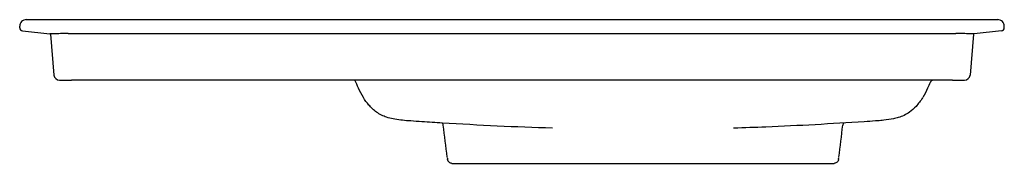
# Model space of a CAD drawing. Units: millimetres. Extents: x -566 to 328, y -24 to 850.
# Drawn here: x -566 to 328, y 719 to 850 of the extents above; entities that cross this region are included whole.
import ezdxf

# ---------------------------------------------------------------- set-up
doc = ezdxf.new("R2010")
doc.units = ezdxf.units.MM
doc.layers.add('GEB-KONTUR-A', color=5, linetype='CONTINUOUS')

msp = doc.modelspace()

# ---------------------------------------------------------------- linework, layer by layer
at = {"layer": 'GEB-KONTUR-A', "ltscale": 5}
for p, q in [((-560, 850), (-280, 850)), ((-280, 850), (0, 850)), ((0, 850), (280, 850)), ((280, 850), (322, 850)), ((-566, 842.71), (-566, 844)), ((-566, 842.71), (-566, 842.7)), ((328, 842.71), (328, 844)), ((328, 842.71), (328, 842.7)), ((-563.32, 839.71), (-538.63, 837.07)), ((-537.97, 836.66), (-534.88, 799.58)), ((-522.06, 837.37), (284.06, 837.37)), ((299.97, 836.66), (296.88, 799.58)), ((325.32, 839.71), (300.63, 837.07)), ((-529.9, 795), (-518.94, 795)), ((-268.79, 795), (-518.94, 795)), ((252.22, 795), (-268.79, 795)), ((280.94, 795), (252.22, 795)), ((280.94, 795), (291.9, 795)), ((-173.49, 719.28), (173.49, 719.28))]:
    msp.add_line(p, q, dxfattribs=at)
for centre, radius, start, end in [((-560, 844), 6, 89.99994, 179.99994), ((322, 844), 6, 0, 90.00037), ((-563, 842.7), 3, 180, 263.8845), ((325, 842.7), 3, 276.1155, 0), ((-538.97, 836.57), 1, 4.76364, 26.56061), ((300.97, 836.57), 1, 153.44015, 175.23636), ((300.97, 836.57), 1, 153.38171, 153.38289), ((-529.9, 800), 5, 184.76364, 270), ((291.9, 800), 5, 270, 355.23636)]:
    msp.add_arc(centre, radius, start, end, dxfattribs=at)
for centre, major_axis, ratio, start_param, end_param in [((152.25, 704.77), (73.08, 586.08), 0.03877, 4.75141, 4.801194), ((-173.5, 723.32), (-3.94, -0.68), 0.992328, 6.231832, 6.28319), ((173.5, 723.32), (3.94, -0.68), 0.992328, 6.283181, 6.334539)]:
    msp.add_ellipse(centre, major_axis=major_axis, ratio=ratio, start_param=start_param, end_param=end_param, dxfattribs=at)
for points, degree, knots in [([(-560, 850), (-557.13, 850), (-554.26, 850), (-548.5, 850), (-545.61, 850), (-539.76, 850), (-536.8, 850), (-530.83, 850), (-527.81, 850), (-521.71, 850), (-518.61, 850), (-512.34, 850), (-509.16, 850), (-502.7, 850), (-499.42, 850), (-492.72, 850), (-489.31, 850), (-482.31, 850), (-478.73, 850), (-471.15, 850), (-467.15, 850), (-458.89, 850), (-454.62, 850), (-444.76, 850), (-439.17, 850), (-428.28, 850), (-422.98, 850), (-413.49, 850), (-409.31, 850), (-401.33, 850), (-397.53, 850), (-390.18, 850), (-386.62, 850), (-379.67, 850), (-376.27, 850), (-369.62, 850), (-366.35, 850), (-359.86, 850), (-356.64, 850), (-350.35, 850), (-347.28, 850), (-341.23, 850), (-338.26, 850), (-332.58, 850), (-329.88, 850), (-325.66, 850), (-324.14, 850), (-317.95, 850), (-313.27, 850), (-304.06, 850), (-299.52, 850), (-291.86, 850), (-288.74, 850), (-285.12, 850), (-284.63, 850), (-283.65, 850), (-283.15, 850), (-282.15, 850), (-281.65, 850), (-280.76, 850), (-280.38, 850), (-280, 850)], 3, [73.930921, 73.930921, 73.930921, 73.930921, 86.098101, 86.098101, 98.386862, 98.386862, 110.923558, 110.923558, 123.741278, 123.741278, 136.882176, 136.882176, 150.401578, 150.401578, 164.374939, 164.374939, 178.910541, 178.910541, 194.175258, 194.175258, 211.216789, 211.216789, 229.435595, 229.435595, 253.293875, 253.293875, 275.913621, 275.913621, 293.778241, 293.778241, 309.968181, 309.968181, 325.145033, 325.145033, 339.605096, 339.605096, 353.515589, 353.515589, 367.236224, 367.236224, 380.292338, 380.292338, 392.949481, 392.949481, 404.420432, 404.420432, 410.879313, 410.879313, 430.756863, 430.756863, 450.006716, 450.006716, 463.28067, 463.28067, 465.358152, 465.358152, 467.455983, 467.455983, 469.588785, 469.588785, 471.193431, 471.193431, 471.193431, 471.193431]), ([(-280, 850), (-277.37, 849.99), (-274.73, 849.99), (-269.38, 849.99), (-266.67, 849.99), (-261.14, 849.99), (-258.32, 849.99), (-252.45, 849.99), (-249.39, 849.99), (-243.13, 849.99), (-239.91, 849.99), (-233.21, 849.99), (-229.71, 849.99), (-222.03, 849.99), (-217.85, 849.99), (-208.42, 849.99), (-203.17, 849.99), (-194.33, 849.99), (-190.74, 849.99), (-185.49, 849.99), (-183.82, 849.99), (-181.91, 849.99), (-181.65, 849.99), (-181.15, 849.99), (-180.89, 849.99), (-180.37, 849.99), (-180.11, 849.99), (-179.58, 849.99), (-179.32, 849.99), (-178.78, 849.99), (-178.51, 849.99), (-177.95, 849.99), (-177.67, 849.99), (-177.1, 849.99), (-176.81, 849.99), (-176.21, 849.99), (-175.89, 849.99), (-175.24, 849.99), (-174.9, 849.99), (-174.19, 849.99), (-173.81, 849.99), (-172.85, 849.99), (-172.28, 849.99), (-171.33, 849.99), (-170.96, 849.99), (-170.26, 849.99), (-169.93, 849.99), (-169.3, 849.99), (-168.99, 849.99), (-168.4, 849.99), (-168.11, 849.99), (-167.53, 849.99), (-167.25, 849.99), (-166.69, 849.99), (-166.42, 849.99), (-165.88, 849.99), (-165.61, 849.99), (-165.08, 849.99), (-164.82, 849.99), (-164.3, 849.99), (-164.04, 849.99), (-163.54, 849.99), (-163.28, 849.99), (-162.88, 849.99), (-162.73, 849.99), (-160.53, 849.99), (-158.48, 849.99), (-154.26, 849.99), (-152.1, 849.99), (-147.49, 849.99), (-145.04, 849.99), (-139.81, 849.99), (-137.03, 849.99), (-130.61, 849.99), (-126.97, 849.99), (-122.91, 849.99), (-122.49, 849.99), (-121.63, 849.99), (-121.2, 849.99), (-120.33, 849.99), (-119.89, 849.99), (-119, 849.99), (-118.55, 849.99), (-117.63, 849.99), (-117.17, 849.99), (-116.22, 849.99), (-115.74, 849.99), (-114.77, 849.99), (-114.27, 849.99), (-113.26, 849.99), (-112.74, 849.99), (-111.68, 849.99), (-111.14, 849.99), (-109.99, 849.99), (-109.39, 849.99), (-108.12, 849.99), (-107.45, 849.99), (-105.97, 849.99), (-105.15, 849.99), (-103.47, 849.99), (-102.62, 849.99), (-101.08, 849.99), (-100.4, 849.99), (-99.11, 849.99), (-98.5, 849.99), (-97.32, 849.99), (-96.74, 849.99), (-95.64, 849.99), (-95.12, 849.99), (-94.11, 849.99), (-93.61, 849.99), (-92.63, 849.99), (-92.15, 849.99), (-91.2, 849.99), (-90.74, 849.99), (-89.82, 849.99), (-89.36, 849.99), (-88.47, 849.99), (-88.03, 849.99), (-87.16, 849.99), (-86.73, 849.99), (-85.88, 849.99), (-85.46, 849.99), (-84.75, 849.99), (-84.46, 849.99), (-82.53, 849.99), (-80.9, 849.99), (-77.52, 849.99), (-75.79, 849.99), (-72.24, 849.99), (-70.43, 849.99), (-66.69, 849.99), (-64.76, 849.99), (-60.73, 849.99), (-58.64, 849.99), (-54.05, 849.99), (-51.56, 849.99), (-45.89, 849.99), (-42.71, 849.99), (-37.31, 849.99), (-35.1, 849.99), (-30.9, 849.99), (-28.92, 849.99), (-25.07, 849.99), (-23.22, 849.99), (-19.58, 850), (-17.8, 850), (-14.35, 850), (-12.68, 850), (-9.39, 850), (-7.77, 850), (-4.57, 850), (-3, 850), (-0.95, 850), (-0.48, 850), (0, 850)], 3, [77.591301, 77.591301, 77.591301, 77.591301, 88.76975, 88.76975, 100.291789, 100.291789, 112.231279, 112.231279, 125.201618, 125.201618, 138.831116, 138.831116, 153.662517, 153.662517, 171.41615, 171.41615, 193.705072, 193.705072, 208.927356, 208.927356, 215.993993, 215.993993, 217.060433, 217.060433, 218.148687, 218.148687, 219.261712, 219.261712, 220.403286, 220.403286, 221.578396, 221.578396, 222.793878, 222.793878, 224.059629, 224.059629, 225.432718, 225.432718, 226.916388, 226.916388, 228.596886, 228.596886, 231.148838, 231.148838, 232.795812, 232.795812, 234.236914, 234.236914, 235.576095, 235.576095, 236.850476, 236.850476, 238.075481, 238.075481, 239.260868, 239.260868, 240.413338, 240.413338, 241.52532, 241.52532, 242.61757, 242.61757, 243.683315, 243.683315, 244.324631, 244.324631, 253.020883, 253.020883, 262.182582, 262.182582, 272.537861, 272.537861, 284.322145, 284.322145, 299.713998, 299.713998, 301.50448, 301.50448, 303.326968, 303.326968, 305.185202, 305.185202, 307.083807, 307.083807, 309.028631, 309.028631, 311.027278, 311.027278, 313.089997, 313.089997, 315.231255, 315.231255, 317.472839, 317.472839, 319.942006, 319.942006, 322.671426, 322.671426, 326.013307, 326.013307, 329.500832, 329.500832, 332.296293, 332.296293, 334.776347, 334.776347, 337.168492, 337.168492, 339.30514, 339.30514, 341.368624, 341.368624, 343.371951, 343.371951, 345.324407, 345.324407, 347.232941, 347.232941, 349.085043, 349.085043, 350.909186, 350.909186, 352.694427, 352.694427, 353.913507, 353.913507, 360.861767, 360.861767, 368.210288, 368.210288, 375.907053, 375.907053, 384.079069, 384.079069, 392.973935, 392.973935, 403.516858, 403.516858, 417.017212, 417.017212, 426.391116, 426.391116, 434.815494, 434.815494, 442.686262, 442.686262, 450.240786, 450.240786, 457.320714, 457.320714, 464.214783, 464.214783, 470.88728, 470.88728, 472.904357, 472.904357, 472.904357, 472.904357]), ([(0, 850), (1.11, 850), (2.21, 850), (4.37, 850), (5.41, 850), (7.45, 850), (8.45, 850), (10.41, 850), (11.38, 850), (13.28, 850), (14.22, 850), (16.07, 850), (16.98, 850), (18.79, 850), (19.68, 850), (21.44, 850), (22.31, 850), (24.05, 849.99), (24.91, 849.99), (26.62, 849.99), (27.48, 849.99), (29.17, 849.99), (30.01, 849.99), (31.68, 849.99), (32.51, 849.99), (34.15, 849.99), (34.97, 849.99), (36.6, 849.99), (37.41, 849.99), (38.54, 849.99), (38.87, 849.99), (40.2, 849.99), (41.2, 849.99), (43.21, 849.99), (44.23, 849.99), (46.26, 849.99), (47.29, 849.99), (49.35, 849.99), (50.39, 849.99), (52.48, 849.99), (53.54, 849.99), (55.67, 849.99), (56.75, 849.99), (58.93, 849.99), (60.03, 849.99), (62.25, 849.99), (63.37, 849.99), (65.63, 849.99), (66.77, 849.99), (69.09, 849.99), (70.27, 849.99), (72.65, 849.99), (73.86, 849.99), (76.32, 849.99), (77.57, 849.99), (80.14, 849.99), (81.45, 849.99), (84.16, 849.99), (85.55, 849.99), (88.49, 849.99), (90.04, 849.99), (93.55, 849.99), (95.51, 849.99), (99.46, 849.99), (101.45, 849.99), (104.97, 849.99), (106.51, 849.99), (109.44, 849.99), (110.83, 849.99), (113.53, 849.99), (114.84, 849.99), (117.39, 849.99), (118.64, 849.99), (121.09, 849.99), (122.3, 849.99), (124.67, 849.99), (125.84, 849.99), (128.15, 849.99), (129.29, 849.99), (131.54, 849.99), (132.64, 849.99), (134.83, 849.99), (135.92, 849.99), (138.07, 849.99), (139.14, 849.99), (141.27, 849.99), (142.33, 849.99), (144.43, 849.99), (145.47, 849.99), (147.54, 849.99), (148.56, 849.99), (150.6, 849.99), (151.61, 849.99), (153.63, 849.99), (154.63, 849.99), (156.02, 849.99), (156.41, 849.99), (164.24, 849.99), (171.69, 849.99), (187.47, 849.99), (195.81, 849.99), (215.07, 849.99), (225.98, 850), (245.5, 850), (254.1, 850), (266.6, 850), (270.5, 850), (274.75, 850), (275.09, 850), (275.79, 850), (276.14, 850), (276.85, 850), (277.2, 850), (277.92, 850), (278.28, 850), (279.01, 850), (279.38, 850), (279.84, 850), (279.92, 850), (280, 850)], 3, [81.413859, 81.413859, 81.413859, 81.413859, 86.31622, 86.31622, 90.91812, 90.91812, 95.306018, 95.306018, 99.529208, 99.529208, 103.619374, 103.619374, 107.598503, 107.598503, 111.438486, 111.438486, 115.20597, 115.20597, 118.908517, 118.908517, 122.552353, 122.552353, 126.142687, 126.142687, 129.661967, 129.661967, 133.143645, 133.143645, 136.574308, 136.574308, 137.966177, 137.966177, 142.208667, 142.208667, 146.506877, 146.506877, 150.865479, 150.865479, 155.289918, 155.289918, 159.786605, 159.786605, 164.407811, 164.407811, 169.122195, 169.122195, 173.942183, 173.942183, 178.883605, 178.883605, 183.967231, 183.967231, 189.221379, 189.221379, 194.686674, 194.686674, 200.42569, 200.42569, 206.545686, 206.545686, 213.325807, 213.325807, 221.976786, 221.976786, 230.703741, 230.703741, 237.459949, 237.459949, 243.568871, 243.568871, 249.290161, 249.290161, 254.738428, 254.738428, 259.977916, 259.977916, 265.049502, 265.049502, 269.981357, 269.981357, 274.738716, 274.738716, 279.405255, 279.405255, 283.990543, 283.990543, 288.502444, 288.502444, 292.947525, 292.947525, 297.304072, 297.304072, 301.613724, 301.613724, 305.860009, 305.860009, 307.514503, 307.514503, 339.089222, 339.089222, 374.473603, 374.473603, 420.798997, 420.798997, 457.286712, 457.286712, 473.827179, 473.827179, 475.296859, 475.296859, 476.779121, 476.779121, 478.281147, 478.281147, 479.795541, 479.795541, 481.328531, 481.328531, 481.662974, 481.662974, 481.662974, 481.662974]), ([(280, 850), (284.24, 850), (288.34, 850), (292.31, 850), (299.1, 850), (306.19, 850), (309.17, 850), (313.57, 850), (317.97, 850), (319.31, 850), (320.66, 850), (322, 850)], 5, [13.813338, 13.813338, 13.813338, 13.813338, 13.813338, 13.813338, 44.905925, 44.905925, 44.905925, 66.496039, 66.496039, 66.496039, 75.99849, 75.99849, 75.99849, 75.99849, 75.99849, 75.99849]), ([(-522.06, 837.37), (-524.36, 837.37), (-526.69, 837.34), (-531.01, 837.24), (-533.05, 837.17), (-535.16, 837.06), (-535.47, 837.04), (-535.78, 837.02)], 3, [0, 0, 0, 0, 0.691074, 0.691074, 1.366337, 1.366337, 1.487192, 1.487192, 1.487192, 1.487192]), ([(297.78, 837.02), (296.08, 837.12), (294.12, 837.2), (290, 837.32), (287.79, 837.35), (285.07, 837.37), (284.56, 837.37), (284.06, 837.37)], 3, [0, 0, 0, 0, 0.670138, 0.670138, 1.335178, 1.335178, 1.487559, 1.487559, 1.487559, 1.487559]), ([(263.05, 795), (263.05, 795), (263.04, 795), (262.64, 794.86), (262.26, 794.66), (261.59, 794.15), (261.29, 793.83), (260.9, 793.27), (260.77, 793.04), (260.67, 792.8)], 3, [0.8401087, 0.8401087, 0.8401087, 0.8401087, 0.8412585, 0.8412585, 0.9678537, 0.9678537, 1.0944487, 1.0944487, 1.1729526, 1.1729526, 1.1729526, 1.1729526]), ([(-212.89, 757.96), (-217.66, 758.3), (-222.58, 758.8), (-228.94, 760.15), (-230.88, 760.6), (-236.04, 762.3), (-239.16, 763.89), (-244.54, 767.74), (-246.89, 769.98), (-250.8, 774.51), (-252.45, 776.81), (-253.94, 779.22)], 3, [0.000051, 0.000051, 0.000051, 0.000051, 1.435243, 1.435243, 2.053471, 2.053471, 3.08581, 3.08581, 4.086647, 4.086647, 5.014276, 5.014276, 5.014276, 5.014276]), ([(253.74, 778.9), (252.02, 776.15), (250.09, 773.55), (246.04, 769.18), (244.02, 767.35), (238.78, 763.63), (235.3, 761.96), (230.23, 760.45), (228.74, 760.11), (224.53, 759.21), (221.56, 758.77), (216.73, 758.26), (214.81, 758.1), (212.89, 757.96)], 3, [0.041188, 0.041188, 0.041188, 0.041188, 1.102247, 1.102247, 1.942625, 1.942625, 3.074825, 3.074825, 3.553465, 3.553465, 4.440998, 4.440998, 5.017992, 5.017992, 5.017992, 5.017992]), ([(-82.37, 751.27), (-115.7, 752.26), (-149.02, 753.89), (-188.44, 756.35), (-194.62, 756.75), (-200.8, 757.15)], 3, [0, 0, 0, 0, 10.002601, 10.002601, 11.865314, 11.865314, 11.865314, 11.865314]), ([(-181.36, 753.93), (-181.41, 754.36), (-181.57, 754.8), (-181.98, 755.51), (-182.25, 755.79), (-182.48, 755.97), (-182.48, 755.97), (-182.48, 755.98)], 3, [0, 0, 0, 0, 0.1721986, 0.1721986, 0.3316332, 0.3316332, 0.3345682, 0.3345682, 0.3345682, 0.3345682]), ([(-82.15, 751.25), (-82.15, 751.25), (-82.21, 751.26), (-82.32, 751.27), (-82.35, 751.27), (-82.37, 751.27)], 3, [0.0503918, 0.0503918, 0.0503918, 0.0503918, 0.2428952, 0.2428952, 0.3193381, 0.3193381, 0.3193381, 0.3193381]), ([(200.8, 757.15), (171.14, 755.23), (141.37, 753.49), (101.86, 751.9), (92.12, 751.56), (82.37, 751.27)], 3, [0, 0, 0, 0, 8.940311, 8.940311, 11.865142, 11.865142, 11.865142, 11.865142]), ([(182.49, 755.98), (182.36, 755.88), (182.22, 755.75), (181.91, 755.39), (181.74, 755.13), (181.49, 754.55), (181.4, 754.24), (181.36, 753.93)], 3, [1.0702598, 1.0702598, 1.0702598, 1.0702598, 1.158488, 1.158488, 1.2824285, 1.2824285, 1.4057352, 1.4057352, 1.4057352, 1.4057352]), ([(-173.49, 719.28), (-173.92, 719.28), (-174.36, 719.35), (-175.17, 719.62), (-175.55, 719.82), (-176.23, 720.34), (-176.53, 720.65), (-176.9, 721.17), (-177, 721.35), (-177.18, 721.72), (-177.25, 721.91), (-177.33, 722.15), (-177.34, 722.2), (-177.37, 722.3), (-177.38, 722.35), (-177.4, 722.45), (-177.41, 722.5), (-177.43, 722.58), (-177.43, 722.61), (-177.44, 722.64)], 3, [0, 0, 0, 0, 0.1297575, 0.1297575, 0.2571473, 0.2571473, 0.3846111, 0.3846111, 0.447487, 0.447487, 0.5074706, 0.5074706, 0.5246981, 0.5246981, 0.5420658, 0.5420658, 0.5649866, 0.5649866, 0.5882255, 0.5882255, 0.5882255, 0.5882255]), ([(177.44, 722.64), (177.43, 722.6), (177.42, 722.55), (177.4, 722.44), (177.39, 722.4), (177.37, 722.3), (177.35, 722.24), (177.31, 722.1), (177.29, 722.02), (177.2, 721.79), (177.14, 721.64), (176.94, 721.23), (176.77, 720.96), (176.31, 720.41), (175.99, 720.13), (175.29, 719.68), (174.89, 719.5), (174.15, 719.32), (173.82, 719.28), (173.49, 719.28)], 3, [0, 0, 0, 0, 0.0341501, 0.0341501, 0.051048, 0.051048, 0.0715548, 0.0715548, 0.0974002, 0.0974002, 0.145357, 0.145357, 0.2374948, 0.2374948, 0.361464, 0.361464, 0.4888597, 0.4888597, 0.5884464, 0.5884464, 0.5884464, 0.5884464])]:
    msp.add_open_spline(points, degree=degree, knots=knots, dxfattribs=at)
for points, degree in [([(-536.61, 836.99), (-537.33, 836.97), (-538, 837), (-538.63, 837.07)], 3), ([(-535.78, 837.02), (-536.06, 837.01), (-536.34, 836.99), (-536.61, 836.99)], 3), ([(298.61, 836.99), (298.34, 836.99), (298.06, 837.01), (297.78, 837.02)], 3), ([(300.63, 837.07), (300, 837), (299.33, 836.97), (298.61, 836.99)], 3), ([(-258.4, 787.68), (-259.5, 790.11), (-260.57, 792.55), (-261.61, 795)], 3), ([(-253.94, 779.22), (-255.6, 781.9), (-257.07, 784.74), (-258.4, 787.68)], 3), ([(258.4, 787.68), (257.07, 784.74), (255.6, 781.9), (253.94, 779.22)], 3), ([(260.67, 792.8), (259.93, 791.09), (259.17, 789.38), (258.4, 787.68)], 3), ([(-253.94, 779.22), (-253.94, 779.22), (-253.94, 779.22), (-253.94, 779.22)], 3), ([(253.94, 779.22), (253.94, 779.22), (253.94, 779.22), (253.94, 779.22)], 3), ([(-210.95, 757.83), (-211.6, 757.87), (-212.24, 757.92), (-212.89, 757.96)], 3), ([(-212.89, 757.96), (-212.89, 757.96), (-212.89, 757.96), (-212.89, 757.96)], 3), ([(-200.8, 757.15), (-204.18, 757.36), (-207.56, 757.59), (-210.95, 757.83)], 3), ([(-177.8, 724.8), (-179, 734.49), (-180.18, 744.2), (-181.36, 753.92)], 3), ([(82.37, 751.27), (82.28, 751.27), (82.15, 751.25), (82.15, 751.25)], 3), ([(210.95, 757.83), (207.56, 757.59), (204.18, 757.36), (200.8, 757.15)], 3), ([(212.89, 757.96), (212.24, 757.92), (211.6, 757.87), (210.95, 757.83)], 3), ([(212.89, 757.96), (212.89, 757.96), (212.89, 757.96), (212.89, 757.96)], 3), ([(-177.79, 724.7), (-177.68, 724.08), (-177.57, 723.46), (-177.47, 722.84)], 3), ([(177.47, 722.84), (177.52, 723.16), (177.58, 723.47), (177.63, 723.78), (177.68, 724.1), (177.74, 724.41)], 5)]:
    msp.add_open_spline(points, degree=degree, dxfattribs=at)

doc.saveas('drawing.dxf')
